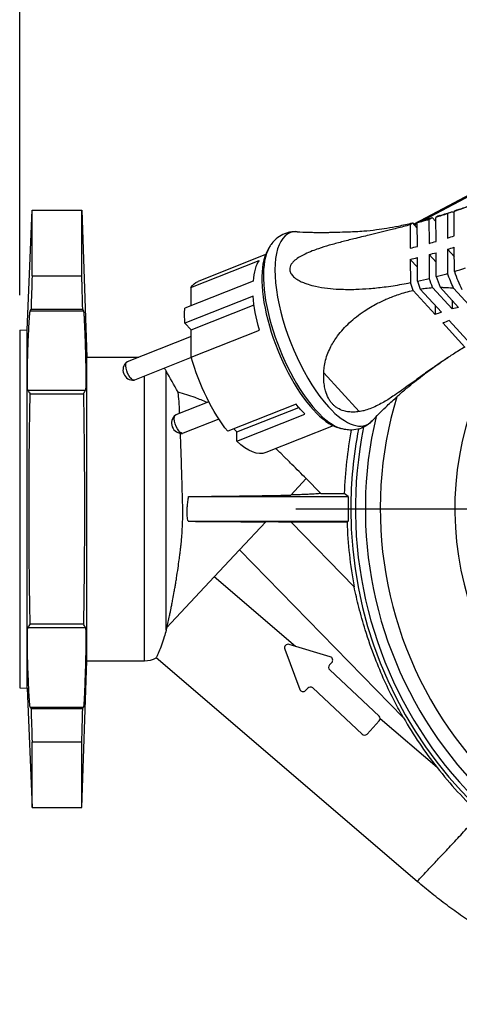
# Model space of a CAD drawing. Extents: x 0 to 210, y 0 to 297.
# Drawn here: x 63 to 75, y 68 to 96 of the extents above; entities that cross this region are included whole.
import ezdxf

# ---------------------------------------------------------------- set-up
doc = ezdxf.new("R2010")
doc.units = 0
doc.linetypes.add('CENTER2', pattern=[28.575, 19.05, -3.175, 3.175, -3.175])
doc.layers.get('0').update_dxf_attribs({"color": 3, "linetype": 'CONTINUOUS'})
doc.layers.get('DEFPOINTS').update_dxf_attribs({"linetype": 'CONTINUOUS'})
doc.layers.add('1', color=7, linetype='CONTINUOUS')
doc.styles.add('MIRCO', font='txt')
doc.dimstyles.new('MIRCO', dxfattribs={"dimtxt": 2.5, "dimasz": 2.5, "dimexe": 0.875, "dimexo": 1, "dimgap": 0.75, "dimtad": 1, "dimzin": 12, "dimtxsty": 'MIRCO', "dimblk": 'CLOSED', "dimcen": 0.09, "dimclrt": 7, "dimazin": 3, "dimtfac": 0.8, "dimtdec": 3, "dimtmove": 0, "dimatfit": 3, "dimtolj": 1})

# ---------------------------------------------------------------- blocks, each defined once
blk = doc.blocks.new('_CLOSED')
at = {"color": 0, "linetype": 'BYBLOCK'}
for p, q in [((-1, 0.166667), (0, 0)), ((-1, 0.166667), (-1, -0.166667)), ((0, 0), (-1, -0.166667)), ((0, 0), (-1, 0))]:
    blk.add_line(p, q, dxfattribs=at)
blk = doc.blocks.new('*D11')
at = {"layer": '1', "color": 0, "linetype": 'CONTINUOUS'}
for p, q in [((62.571, 88.027), (62.571, 103.47)), ((97.557, 82.895), (97.557, 103.47)), ((65.071, 102.595), (95.057, 102.595))]:
    blk.add_line(p, q, dxfattribs=at)
at = {"layer": 'DEFPOINTS', "color": 0}
for p in [(97.557, 102.595), (62.571, 87.027), (97.557, 81.895)]:
    blk.add_point(p, dxfattribs=at)
at = {"layer": '1', "color": 0, "xscale": 2.5, "yscale": 2.5, "zscale": 2.5, "rotation": 180}
blk.add_blockref('_CLOSED', (62.571, 102.595), dxfattribs=at)
at = {"layer": '1', "color": 0, "xscale": 2.5, "yscale": 2.5, "zscale": 2.5}
blk.add_blockref('_CLOSED', (97.557, 102.595), dxfattribs=at)
at = {"layer": '1', "color": 0, "insert": (80.064, 104.595), "char_height": 2.5, "attachment_point": 5, "style": 'MIRCO'}
blk.add_mtext('\\A1;245', dxfattribs=at)
blk = doc.blocks.new('C', base_point=(-182.2145, 110.6162))
at = {"layer": '1', "color": 0, "linetype": 'CONTINUOUS'}
for p, q in [((76.523, 91.4633), (74.0721, 90.1601)), ((76.5255, 91.4307), (74.2003, 90.1944)), ((62.785, 87.0378), (62.9279, 90.4664)), ((62.9279, 88.586), (62.9279, 90.4664)), ((62.9279, 90.4664), (64.3565, 90.4664)), ((64.3565, 88.586), (64.3565, 90.4664)), ((64.3565, 90.4664), (64.5036, 86.2521)), ((74.3279, 90.2001), (74.3315, 89.5171)), ((74.5281, 90.14), (74.4221, 90.2557)), ((74.5311, 89.5727), (74.5275, 90.2604)), ((74.8555, 90.365), (74.8592, 89.6703)), ((75.0499, 90.389), (75.0206, 90.4209)), ((75.0533, 89.7318), (75.0497, 90.4304)), ((73.7855, 90.0473), (73.789, 89.3799)), ((73.9914, 89.9631), (73.8603, 90.1062)), ((74.0407, 90.1434), (73.8965, 90.0667)), ((73.9908, 90.083), (73.9174, 90.0439)), ((73.9942, 89.4294), (73.9907, 90.1033)), ((69.7387, 89.3981), (69.6885, 89.311)), ((74.8609, 89.3469), (74.8645, 88.6523)), ((74.8609, 89.3469), (75.0565, 89.1334)), ((75.0587, 88.7099), (75.055, 89.4085)), ((67.4867, 88.2514), (69.4472, 89.0286)), ((69.632, 89.1927), (67.6933, 88.4241)), ((73.7907, 89.0565), (73.7942, 88.3892)), ((73.7907, 89.0565), (73.9973, 88.831)), ((73.9994, 88.4322), (73.9959, 89.1061)), ((74.3332, 89.1937), (74.3367, 88.5107)), ((74.3332, 89.1937), (74.5342, 88.9742)), ((74.5364, 88.5616), (74.5328, 89.2493)), ((62.9279, 88.586), (64.3565, 88.586)), ((69.2756, 88.435), (67.3152, 87.6578)), ((67.4867, 88.2514), (67.4895, 87.7269)), ((74.0783, 88.2057), (74.6885, 87.5396)), ((74.9949, 87.6335), (74.4326, 88.2475)), ((74.6515, 88.2553), (75.1789, 87.6795)), ((75.4855, 87.738), (75.0321, 88.2331)), ((69.2779, 88.0038), (67.3175, 87.2267)), ((74.5047, 87.4729), (73.8705, 88.1653)), ((62.8977, 87.6276), (64.3818, 87.6276)), ((67.4931, 87.0349), (69.3044, 87.7529)), ((74.5032, 87.7418), (74.5047, 87.4729)), ((74.9936, 87.8817), (74.9949, 87.6335)), ((62.8726, 87.5819), (64.4028, 87.5819)), ((67.4931, 87.0349), (67.3175, 87.2267)), ((75.3592, 86.5399), (74.725, 87.2323)), ((74.9088, 87.299), (75.519, 86.6328)), ((62.5708, 87.0266), (62.785, 87.0378)), ((62.5708, 87.0266), (62.5708, 81.8949)), ((62.785, 81.8949), (62.785, 87.0378)), ((67.4941, 86.8481), (65.6587, 86.1205)), ((67.4972, 86.2494), (67.4931, 87.0349)), ((67.4972, 86.2494), (69.4577, 87.0266)), ((64.5036, 77.5378), (64.5036, 86.2521)), ((64.5036, 86.2521), (65.9907, 86.2521)), ((67.501, 86.2361), (65.8692, 85.5893)), ((66.1584, 77.5378), (66.1584, 85.7039)), ((66.777, 78.4185), (66.777, 85.8539)), ((71.3044, 85.7973), (72.3217, 84.6865)), ((62.8054, 85.2993), (64.4591, 85.2993)), ((62.8719, 85.1975), (64.4034, 85.1975)), ((68.0019, 84.9724), (67.0542, 84.5967)), ((70.5095, 84.8997), (68.5491, 84.1226)), ((68.8048, 84.1024), (70.5862, 84.8086)), ((68.8062, 83.8419), (70.7666, 84.619)), ((68.2936, 84.4733), (67.2648, 84.0655)), ((71.5799, 84.279), (69.6412, 83.5104)), ((71.7983, 84.2025), (71.7021, 84.2316)), ((68.8048, 84.1024), (68.7231, 84.1916)), ((68.8062, 83.8419), (68.8048, 84.1024)), ((70.3603, 82.2936), (70.8022, 82.7658)), ((70.8022, 82.7658), (71.2186, 82.3393)), ((67.4197, 82.2502), (72.0104, 82.2502)), ((71.2186, 82.3393), (71.8918, 82.3393)), ((72.0104, 82.2502), (71.8918, 82.3393)), ((62.5708, 81.8949), (62.5708, 76.7633)), ((62.785, 76.7521), (62.785, 81.8949)), ((67.4088, 81.5397), (72.0104, 81.5397)), ((68.8893, 80.7219), (69.6388, 81.5228)), ((70.3713, 81.513), (72.1776, 79.6629)), ((71.9748, 81.513), (70.3713, 81.513)), ((72.0104, 81.5397), (71.9748, 81.513)), ((68.1613, 79.9441), (68.8893, 80.7219)), ((73.595, 75.9021), (68.8893, 80.7219)), ((66.7912, 78.4803), (68.1613, 79.9441)), ((70.4962, 77.9483), (68.1613, 79.9441)), ((62.8719, 78.5923), (64.4034, 78.5923)), ((62.8054, 78.4905), (64.4591, 78.4905)), ((66.7912, 78.4802), (66.777, 78.4185)), ((71.4925, 77.6524), (70.3082, 78.0041)), ((70.186, 77.8735), (70.6152, 76.7151)), ((64.3565, 73.3235), (64.5036, 77.5378)), ((64.5036, 77.5378), (66.1584, 77.5378)), ((73.9934, 71.2041), (66.4888, 77.6188)), ((71.4719, 77.4186), (71.5371, 77.4882)), ((72.8951, 75.9497), (71.4766, 77.2773)), ((62.5708, 76.7633), (62.785, 76.7521)), ((62.785, 76.7521), (62.9279, 73.3235)), ((70.782, 76.6815), (70.8472, 76.7511)), ((70.9885, 76.7558), (72.407, 75.4282)), ((62.8726, 76.208), (64.4028, 76.208)), ((62.8977, 76.1623), (64.3818, 76.1623)), ((72.5483, 75.4328), (72.8998, 75.8083)), ((74.5598, 74.4748), (72.9266, 75.8708)), ((62.9279, 73.3235), (62.9279, 75.2039)), ((64.3565, 75.2039), (62.9279, 75.2039)), ((64.3565, 73.3235), (64.3565, 75.2039)), ((62.9279, 73.3235), (64.3565, 73.3235))]:
    blk.add_line(p, q, dxfattribs=at)
at = {"layer": '1', "color": 0, "linetype": 'CENTER2'}
blk.add_line((70.4993, 81.8949), (98.5505, 81.8949), dxfattribs=at)
at = {"layer": '1', "color": 0, "linetype": 'CONTINUOUS'}
for centre, radius, start, end in [((524.1623, 73.5634), 461.479, 178.134507, 178.253561), ((-485.8264, 73.5675), 550.3879, 1.463822, 1.563631), ((64.121, 86.9248), 1.4108, 150.12413, 152.24077), ((63.0196, 86.9718), 1.5118, 23.80073, 25.70644), ((83.9993, 81.8949), 8.9286, 142.66454, 229.44741), ((65.8354, 85.8832), 0.2976, 129.29353, 273.95557), ((66.1508, 85.4961), 0.7211, 29.74264, 36.92723), ((-286.8059, -116.2238), 407.2545, 29.650285, 29.748586), ((64.6783, 86.4499), 2.198, 211.56352, 214.73371), ((62.4315, 86.343), 2.2805, 329.84716, 332.76354), ((83.9993, 81.8949), 11.0714, 163.0858, 269.56767), ((67.231, 84.3595), 0.2976, 129.29353, 273.95557), ((83.9993, 81.8949), 11.5, 166.68875, 266.40495), ((83.9993, 81.8949), 11.7851, 168.50889, 265.73055), ((83.9993, 81.8949), 12.1156, 169.23069, 177.89825), ((83.9993, 81.8949), 11.9184, 168.9102, 180), ((86.6805, 81.8948), 14.6744, 178.61248, 179.99963), ((86.6805, 81.895), 14.6744, 180.00037, 181.38752), ((83.9993, 81.8949), 11.9184, 180, 265.6659), ((68.5, -30.8077), 112.3362, 89.045514, 89.419141), ((83.9993, 81.8949), 12.0306, 181.81945, 190.69209), ((64.6782, 77.34), 2.1979, 145.26617, 148.43652), ((62.4316, 77.4469), 2.2804, 27.23642, 30.15297), ((70.2798, 77.9083), 0.1, 73.46038, 200.33028), ((66.1584, 78.2521), 0.7143, 270, 297.55918), ((71.4641, 77.5566), 0.1, 316.89533, 73.46038), ((71.5449, 77.3503), 0.1, 136.89533, 226.89533), ((70.709, 76.7498), 0.1, 200.33028, 316.89533), ((70.9202, 76.6828), 0.1, 46.89533, 136.89533), ((64.1209, 76.865), 1.4107, 207.75914, 209.87588), ((524.1623, 90.2265), 461.479, 181.746439, 181.865493), ((-485.826, 90.2223), 550.3874, 358.436369, 358.536178), ((63.0197, 76.818), 1.5117, 334.29355, 336.19935), ((72.8268, 75.8767), 0.1, 316.89533, 46.89533), ((83.9994, 81.895), 12.0068, 209.94188, 218.16961), ((72.4753, 75.5012), 0.1, 226.89533, 316.89533), ((84.0085, 81.8997), 12.0169, 218.16043, 226.87892)]:
    blk.add_arc(centre, radius, start, end, dxfattribs=at)
for centre, major_axis, ratio, start_param, end_param in [((75.7738, 88.7845), (-0.6652, 1.6781), 0.3857085, 6.1556811, 6.3789458), ((74.7935, 88.3959), (-0.7029, 1.7732), 0.3857085, 0.0334912, 0.1599073), ((75.2836, 88.5902), (-0.68, 1.7154), 0.3857085, 6.2286673, 6.406397), ((71.4291, 87.0622), (-1.0931, 2.7575), 0.3857085, 6.1056664, 8.6333661), ((69.856, 96.6829), (11.8187, 0.0619), 0.6563028, 5.1460612, 5.1642723), ((70.9952, 86.8902), (-1.0529, 2.6561), 0.3857085, 0.2970776, 2.3501808), ((71.0753, 86.9219), (-1.077, 2.7168), 0.3857085, 0.2970775, 2.3501808), ((69.856, 96.6829), (11.8187, 0.0619), 0.6563028, 5.048199, 5.0666678), ((69.856, 96.6829), (11.8187, 0.0619), 0.6563028, 5.0973132, 5.11563), ((69.8577, 96.3596), (11.8187, 0.0619), 0.6563028, 5.1460612, 5.1642723), ((70.6276, 86.7445), (-0.974, 2.4568), 0.3857085, 0.2534692, 0.6710646), ((69.8577, 96.3596), (11.8187, 0.0619), 0.6563028, 5.048199, 5.0666678), ((69.8577, 96.3596), (11.8187, 0.0619), 0.6563028, 5.0973132, 5.11563), ((75.2836, 88.5902), (-0.68, 1.7154), 0.3857085, 1.4355571, 1.6132868), ((75.7738, 88.7845), (-0.6652, 1.6781), 0.3857085, 1.4630083, 1.7751312), ((74.7935, 88.3959), (-0.7029, 1.7732), 0.3857085, 1.3988616, 1.5252777), ((74.4647, 84.0222), (-3.3507, -3.0689), 0.6484563, 3.9921641, 4.0399791), ((74.4647, 84.0222), (-3.3507, -3.0689), 0.6484563, 4.1190089, 4.1662094), ((74.6851, 83.7816), (-3.3507, -3.0689), 0.6484563, 4.1190089, 4.1662094), ((71.4291, 87.0622), (-1.0931, 2.7575), 0.3857085, 2.3501808, 3.3191126), ((70.9952, 86.8902), (-1.0529, 2.6561), 0.3857085, 2.3501808, 2.8445152), ((71.0753, 86.9219), (-1.077, 2.7168), 0.3857085, 2.3501808, 2.8445152)]:
    blk.add_ellipse(centre, major_axis=major_axis, ratio=ratio, start_param=start_param, end_param=end_param, dxfattribs=at)
at = {"layer": '1', "color": 0, "linetype": 'CONTINUOUS', "extrusion": (0, 0, -1)}
for centre, major_axis, start_param, end_param in [((75.0999, 88.5173), (0.6877, -1.7347), 3.0056891, 3.1562825), ((75.59, 88.7116), (0.6698, -1.6897), 3.0366388, 3.2856423), ((74.6097, 88.3231), (0.7137, -1.8002), 2.9655886, 3.088613), ((75.0999, 88.5173), (0.6877, -1.7347), 1.5681339, 1.7187273), ((75.59, 88.7116), (0.6698, -1.6897), 1.4387742, 1.6877777), ((68.6672, 85.9673), (0.974, -2.4568), 2.8881234, 3.1415926), ((74.6097, 88.3231), (0.7137, -1.8002), 1.6358034, 1.7588279), ((70.6276, 86.7445), (0.974, -2.4568), 1.836293, 2.2538884), ((68.6672, 85.9673), (0.974, -2.4568), 2.3622082, 2.470528), ((68.6672, 85.9673), (0.974, -2.4568), 2.2538884, 2.3622082), ((68.6672, 85.9673), (0.974, -2.4568), 0.8861481, 1.836293), ((65.7639, 85.8549), (0.1053, -0.2656), 0.9180208, 3.1415926), ((65.7639, 85.8549), (0.1053, -0.2656), 0, 0.9180208), ((70.6276, 86.7445), (0.974, -2.4568), 0.6966757, 0.8861481), ((67.1595, 84.3311), (0.1053, -0.2656), 0.9180208, 3.1415926), ((67.1595, 84.3311), (0.1053, -0.2656), 0, 0.9180208), ((68.6672, 85.9673), (0.974, -2.4568), 0, 0.6966757)]:
    blk.add_ellipse(centre, major_axis=major_axis, ratio=0.3857085, start_param=start_param, end_param=end_param, dxfattribs=at)
at = {"layer": '1', "color": 0, "linetype": 'CONTINUOUS'}
for points, knots in [([(75.3687, 90.5441), (75.2733, 90.5089), (75.167, 90.4709), (75.0599, 90.4339), (75.0497, 90.4304)], [2.8446742, 2.8446742, 2.8446742, 2.8446742, 5.1119323, 5.3513622, 5.3513622, 5.3513622, 5.3513622]), ([(75.1225, 90.4677), (75.148, 90.4762), (75.1989, 90.4934), (75.2753, 90.5196), (75.3478, 90.5456), (75.3953, 90.5616), (75.417, 90.5699)], [0, 0, 0, 0, 0.6262845, 1.2525655, 1.8788434, 2.4195854, 2.4195854, 2.4195854, 2.4195854]), ([(74.3279, 90.2001), (74.3269, 90.1998), (74.2151, 90.1667), (74.1027, 90.1345), (73.9907, 90.1034)], [10.8929246, 10.8929246, 10.8929246, 10.8929246, 10.9163106, 13.4296903, 13.4296903, 13.4296903, 13.4296903]), ([(74.0681, 90.1591), (74.1181, 90.1722), (74.2358, 90.2037), (74.354, 90.2366), (74.4221, 90.2557)], [28.1649514, 28.1649514, 28.1649514, 28.1649514, 29.2697882, 30.7618514, 30.7618514, 30.7618514, 30.7618514]), ([(74.6288, 90.3142), (74.6547, 90.3217), (74.7064, 90.3368), (74.7838, 90.3598), (74.8574, 90.3828), (74.9056, 90.3969), (74.9276, 90.4042)], [0, 0, 0, 0, 0.6277219, 1.255437, 1.8831458, 2.4241371, 2.4241371, 2.4241371, 2.4241371]), ([(73.7855, 90.0473), (73.7212, 90.03), (73.5334, 89.9803), (73.1435, 89.8814), (72.6692, 89.7671), (72.2003, 89.6545), (71.8172, 89.5586), (71.4771, 89.4663), (71.1954, 89.3792), (70.9623, 89.2953), (70.782, 89.2192), (70.6134, 89.1309), (70.4898, 89.0465), (70.4122, 88.9704), (70.366, 88.908), (70.3354, 88.8461), (70.3249, 88.7813), (70.3309, 88.7257), (70.3524, 88.6595), (70.3992, 88.5933), (70.4849, 88.5153), (70.5897, 88.4488), (70.7227, 88.388), (70.8806, 88.3321), (71.1076, 88.2731), (71.4069, 88.2252), (71.7948, 88.1948), (72.1965, 88.1933), (72.6268, 88.2178), (73.0687, 88.2643), (73.4628, 88.3254), (73.7135, 88.373), (73.7942, 88.3891)], [14.9588594, 14.9588594, 14.9588594, 14.9588594, 16.3925519, 19.1329765, 23.5593136, 26.7340031, 29.2899396, 31.8510695, 34.1348481, 35.5064601, 37.1212565, 38.3484306, 39.6977466, 40.5233239, 40.9572904, 41.6505142, 42.3316959, 42.7505342, 43.2041795, 44.2406426, 44.8520608, 46.0841103, 47.1794346, 48.2120418, 49.8600974, 52.3797714, 54.8427988, 58.3153124, 61.0737329, 64.169556, 67.9458231, 69.7465391, 69.7465391, 69.7465391, 69.7465391]), ([(71.6136, 89.8367), (71.6374, 89.8378), (71.7587, 89.8422), (72.0253, 89.8474), (72.4156, 89.8669), (72.7907, 89.9044), (73.1257, 89.9524), (73.4043, 90.0034), (73.6523, 90.0564), (73.7901, 90.0889), (73.8603, 90.1062)], [7.381707, 7.381707, 7.381707, 7.381707, 8.2900449, 11.8228233, 15.6598109, 18.6774388, 21.031642, 23.5483092, 25.0648582, 26.6285117, 26.6285117, 26.6285117, 26.6285117]), ([(70.541, 89.8508), (70.5013, 89.8531), (70.4147, 89.8525), (70.2567, 89.8272), (70.0719, 89.7536), (69.9089, 89.6282), (69.8032, 89.502), (69.7557, 89.4276), (69.7387, 89.3981)], [0, 0, 0, 0, 1.2773279, 2.7652845, 5.0671038, 7.5071993, 9.2547633, 10.3495448, 10.3495448, 10.3495448, 10.3495448]), ([(70.541, 89.8508), (70.6466, 89.8446), (70.8057, 89.8375), (71.0588, 89.8314), (71.2457, 89.8303), (71.4196, 89.8321), (71.5401, 89.8349), (71.6204, 89.8366), (71.6607, 89.8386)], [0, 0, 0, 0, 2.5766977, 3.864467, 6.1134518, 7.074846, 8.0360847, 8.9971772, 8.9971772, 8.9971772, 8.9971772]), ([(74.5364, 88.5616), (74.6389, 88.5886), (74.7484, 88.6188), (74.8571, 88.6501), (74.8645, 88.6523)], [75.3370822, 75.3370822, 75.3370822, 75.3370822, 77.6867474, 77.8593898, 77.8593898, 77.8593898, 77.8593898]), ([(74.0783, 88.2058), (74.1283, 88.2141), (74.2461, 88.2313), (74.3645, 88.2429), (74.4326, 88.2475)], [28.1649514, 28.1649514, 28.1649514, 28.1649514, 29.2697882, 30.7618514, 30.7618514, 30.7618514, 30.7618514]), ([(74.6515, 88.2553), (74.6906, 88.2554), (74.8099, 88.2536), (74.9369, 88.2444), (75.0247, 88.234), (75.0321, 88.2331)], [32.3554106, 32.3554106, 32.3554106, 32.3554106, 33.2081461, 34.9544755, 35.1147841, 35.1147841, 35.1147841, 35.1147841]), ([(71.3044, 85.7973), (71.3061, 85.8504), (71.3164, 85.9719), (71.3547, 86.1642), (71.4207, 86.3649), (71.5297, 86.6035), (71.7209, 86.9057), (72.0389, 87.2544), (72.4277, 87.5568), (72.8019, 87.7769), (73.1363, 87.9345), (73.4146, 88.0396), (73.6625, 88.1152), (73.8003, 88.1497), (73.8705, 88.1653)], [0, 0, 0, 0, 1.1928004, 2.7001477, 4.2664801, 5.7294179, 8.2900449, 11.8228233, 15.6598109, 18.6774388, 21.031642, 23.5483092, 25.0648582, 26.6285117, 26.6285117, 26.6285117, 26.6285117]), ([(62.8054, 85.2993), (62.8034, 85.3026), (62.7984, 85.3254), (62.7934, 85.4104), (62.7907, 85.5662), (62.7911, 85.7497), (62.7947, 85.9863), (62.8007, 86.2342), (62.8091, 86.4997), (62.8188, 86.7553), (62.8293, 86.9947), (62.8404, 87.2119), (62.8508, 87.3831), (62.8603, 87.5038), (62.8673, 87.5638), (62.8712, 87.5793), (62.8726, 87.5819)], [0, 0, 0, 0, 1.3141108, 3.5618739, 5.0601296, 7.1582503, 8.8076262, 10.7582944, 12.5603375, 14.3629895, 16.1681704, 17.9622887, 19.9147016, 21.5661713, 23.2478826, 24.3057703, 24.3057703, 24.3057703, 24.3057703]), ([(64.4028, 87.5819), (64.404, 87.5793), (64.4072, 87.5638), (64.4131, 87.5035), (64.4211, 87.3826), (64.4299, 87.211), (64.4392, 86.9933), (64.448, 86.7536), (64.4561, 86.4981), (64.4631, 86.2326), (64.4682, 85.9848), (64.4712, 85.7484), (64.4715, 85.5651), (64.4692, 85.4096), (64.4649, 85.3251), (64.4608, 85.3026), (64.4591, 85.2993)], [0, 0, 0, 0, 1.0622266, 2.7456521, 4.3966785, 6.3483666, 8.1503877, 9.9524482, 11.7543009, 13.5557239, 15.5061784, 17.1557277, 19.2543938, 20.7531607, 23.0015833, 24.3024595, 24.3024595, 24.3024595, 24.3024595]), ([(75.3592, 86.5399), (75.3043, 86.5076), (75.1949, 86.4421), (74.9926, 86.3167), (74.7578, 86.1641), (74.4635, 85.9626), (74.1159, 85.7136), (73.7182, 85.4208), (73.3317, 85.147), (73.0339, 84.9611), (72.8132, 84.8445), (72.6348, 84.7665), (72.4692, 84.7132), (72.3665, 84.6927), (72.3217, 84.6865)], [12.942634, 12.942634, 12.942634, 12.942634, 14.5062876, 16.0228365, 18.5395037, 20.893707, 23.9113349, 27.7483225, 31.2811009, 33.8417279, 35.3046657, 36.8709981, 38.3783454, 39.5711458, 39.5711458, 39.5711458, 39.5711458]), ([(72.6929, 84.4225), (72.8202, 84.557), (73.045, 84.7836), (73.3593, 85.0758), (73.5824, 85.271), (73.8513, 85.497), (74.0856, 85.6821), (74.3261, 85.8607), (74.4808, 85.9724), (74.6173, 86.0676), (74.7346, 86.147), (74.809, 86.1967), (74.8591, 86.2292), (74.884, 86.2457)], [0, 0, 0, 0, 4.5082206, 7.725923, 10.2988834, 11.5850574, 16.0851559, 17.3705574, 18.6558189, 20.5834781, 21.2841851, 21.984868, 22.6854373, 22.6854373, 22.6854373, 22.6854373]), ([(71.5537, 84.9105), (71.5348, 84.9312), (71.4931, 84.9823), (71.4195, 85.101), (71.3589, 85.2579), (71.3199, 85.4443), (71.3031, 85.6167), (71.3024, 85.737), (71.3044, 85.7973)], [0, 0, 0, 0, 0.7749141, 1.7980355, 3.7024605, 5.0044373, 6.3756281, 7.7268337, 7.7268337, 7.7268337, 7.7268337]), ([(62.8386, 81.8949), (62.8386, 82.4169), (62.8443, 83.5178), (62.8609, 84.6186), (62.8719, 85.1975)], [0, 0, 0, 0, 10.9608698, 23.1196115, 23.1196115, 23.1196115, 23.1196115]), ([(64.4034, 85.1975), (64.4127, 84.6154), (64.4266, 83.5146), (64.4335, 81.8949), (64.4266, 80.2753), (64.4127, 79.1744), (64.4034, 78.5923)], [0, 0, 0, 0, 12.2254976, 23.1191564, 34.0128145, 46.238312, 46.238312, 46.238312, 46.238312]), ([(67.9512, 84.9523), (67.8387, 85.001), (67.5664, 85.11), (67.2873, 85.2006), (67.1231, 85.247)], [25.3441609, 25.3441609, 25.3441609, 25.3441609, 27.9180289, 31.5009691, 31.5009691, 31.5009691, 31.5009691]), ([(67.1662, 84.6411), (67.1601, 84.7695), (67.1469, 85.0092), (67.1323, 85.1774), (67.124, 85.2404), (67.1231, 85.247)], [48.0871625, 48.0871625, 48.0871625, 48.0871625, 52.5501605, 57.6130741, 58.2377689, 58.2377689, 58.2377689, 58.2377689]), ([(72.3217, 84.6865), (72.2711, 84.6795), (72.1694, 84.6708), (72.0226, 84.677), (71.8622, 84.7084), (71.725, 84.7674), (71.6191, 84.8448), (71.5727, 84.8898), (71.5537, 84.9105)], [0, 0, 0, 0, 1.3512056, 2.7223964, 4.0243732, 5.9287982, 6.9519196, 7.7268337, 7.7268337, 7.7268337, 7.7268337]), ([(72.6929, 84.4225), (72.6655, 84.3936), (72.6021, 84.3347), (72.4697, 84.2449), (72.2846, 84.1718), (72.08, 84.1515), (71.9165, 84.171), (71.8309, 84.1927), (71.7983, 84.2025)], [0, 0, 0, 0, 1.2773279, 2.7652845, 5.0671038, 7.5071993, 9.2547633, 10.3495448, 10.3495448, 10.3495448, 10.3495448]), ([(66.7912, 78.4803), (66.8197, 78.5927), (66.8568, 78.7462), (66.8985, 78.9371), (66.9219, 79.0496), (66.9455, 79.1693), (66.9761, 79.3288), (67.0058, 79.49), (67.0331, 79.6442), (67.0552, 79.7732), (67.0848, 79.9549), (67.1184, 80.1782), (67.1501, 80.4085), (67.1731, 80.5864), (67.1896, 80.7205), (67.2035, 80.8373), (67.2172, 80.9643), (67.2365, 81.1833), (67.2473, 81.3822), (67.2533, 81.5838), (67.2555, 81.707), (67.2555, 81.8484), (67.2541, 81.9652), (67.2518, 82.067), (67.2494, 82.1616), (67.2473, 82.243), (67.2427, 82.4162), (67.2356, 82.6657), (67.2231, 83.0772), (67.2113, 83.4488), (67.1993, 83.8023), (67.1931, 83.9768), (67.1899, 84.0647)], [0, 0, 0, 0, 3.1117579, 4.0878013, 4.9047764, 5.96382, 7.0789476, 8.7983709, 9.7983535, 10.6689307, 11.7626365, 13.9253591, 15.6483769, 16.8011201, 17.7712026, 18.5271153, 19.2955666, 20.4757413, 23.1747175, 23.4959622, 24.7208619, 25.7646841, 26.4666112, 27.1757221, 27.9013242, 28.454653, 28.8889067, 31.5496616, 33.7401062, 37.7954403, 39.9377768, 42.2956505, 42.2956505, 42.2956505, 42.2956505]), ([(70.8022, 82.7658), (70.6646, 82.9016), (70.4783, 83.0857), (70.2682, 83.2943), (70.171, 83.3909), (70.0858, 83.4753), (70.0071, 83.5543), (69.9517, 83.6082), (69.9331, 83.6262)], [0, 0, 0, 0, 4.0600371, 5.4993558, 6.2187532, 6.937999, 8.0168654, 8.5607548, 8.5607548, 8.5607548, 8.5607548]), ([(67.4088, 81.5397), (67.3979, 81.5886), (67.386, 81.6667), (67.38, 81.7668), (67.3797, 81.8438), (67.3842, 81.9308), (67.3941, 82.0218), (67.4064, 82.1321), (67.4145, 82.204), (67.4197, 82.2502)], [0, 0, 0, 0, 1.0599929, 1.6593927, 2.1081063, 2.6770714, 3.4882919, 4.0296986, 5.0123163, 5.0123163, 5.0123163, 5.0123163]), ([(67.4197, 82.2502), (67.6122, 82.2519), (67.9133, 82.2546), (68.2752, 82.2583), (68.5384, 82.2612), (68.7614, 82.264), (68.9746, 82.2669), (69.1514, 82.2695), (69.3335, 82.2724), (69.523, 82.2756), (69.7451, 82.2796), (70.027, 82.2852), (70.2387, 82.2903), (70.3603, 82.2936)], [0, 0, 0, 0, 4.1697717, 6.5287019, 7.917035, 9.97535, 11.4984661, 12.7240159, 14.0079677, 15.7022091, 17.1386669, 19.2569832, 22.5135491, 22.5135491, 22.5135491, 22.5135491]), ([(71.2186, 82.3393), (71.1927, 82.3357), (71.1164, 82.3277), (70.9603, 82.3173), (70.7716, 82.3081), (70.5794, 82.3005), (70.436, 82.2958), (70.3603, 82.2936)], [0, 0, 0, 0, 2.2433517, 5.0531618, 7.0336496, 9.0496371, 11.1317715, 11.1317715, 11.1317715, 11.1317715]), ([(62.8719, 78.5923), (62.8609, 79.1712), (62.8443, 80.2721), (62.8386, 81.373), (62.8386, 81.8949)], [0, 0, 0, 0, 12.1587417, 23.1196108, 23.1196108, 23.1196108, 23.1196108]), ([(67.4088, 81.5397), (67.5029, 81.539), (67.6534, 81.5379), (67.8426, 81.5365), (67.9848, 81.5356), (68.129, 81.5347), (68.2819, 81.5336), (68.436, 81.5325), (68.5955, 81.5313), (68.7572, 81.53), (68.9579, 81.5284), (69.1319, 81.527), (69.3126, 81.5256), (69.435, 81.5246), (69.5405, 81.5237), (69.5992, 81.5231), (69.6289, 81.5229), (69.6388, 81.5228)], [0, 0, 0, 0, 2.0225725, 3.2316059, 4.050769, 5.0621007, 6.3121405, 7.3201688, 8.3676129, 9.7365857, 10.8092568, 12.6929585, 13.481695, 14.7046482, 15.3347675, 15.762005, 15.9776118, 15.9776118, 15.9776118, 15.9776118]), ([(73.595, 75.9021), (73.5085, 76.0524), (73.318, 76.4001), (73.0417, 76.9683), (72.7533, 77.6561), (72.5069, 78.3651), (72.3126, 79.0554), (72.2178, 79.4686), (72.1776, 79.6629)], [0, 0, 0, 0, 3.6427588, 8.3232338, 13.2657913, 19.3246929, 24.1741473, 28.6157017, 28.6157017, 28.6157017, 28.6157017]), ([(62.8726, 76.208), (62.8708, 76.2113), (62.8657, 76.2344), (62.8572, 76.3203), (62.8463, 76.4769), (62.8359, 76.6607), (62.8246, 76.8973), (62.8144, 77.1449), (62.8051, 77.4103), (62.7978, 77.6653), (62.7928, 77.9043), (62.7905, 78.1214), (62.7914, 78.2924), (62.795, 78.4128), (62.7999, 78.4726), (62.8038, 78.4879), (62.8054, 78.4905)], [0, 0, 0, 0, 1.3303279, 3.5832936, 5.0857124, 7.1836674, 8.8281847, 10.7801156, 12.5803059, 14.3793683, 16.1775949, 17.9753869, 19.9237879, 21.5733214, 23.2522015, 24.3057702, 24.3057702, 24.3057702, 24.3057702]), ([(64.4591, 78.4905), (64.4605, 78.4879), (64.4637, 78.4725), (64.4679, 78.4124), (64.4709, 78.2917), (64.4716, 78.1205), (64.4697, 77.9032), (64.4655, 77.664), (64.4594, 77.4088), (64.4516, 77.1434), (64.443, 76.8956), (64.4335, 76.6587), (64.4247, 76.4749), (64.4156, 76.3189), (64.4085, 76.2339), (64.4043, 76.2112), (64.4028, 76.208)], [0, 0, 0, 0, 1.0585718, 2.7397229, 4.3893853, 6.33825, 8.1366902, 9.9354382, 11.7347755, 13.5349061, 15.4862585, 17.1379081, 19.2402789, 20.7419697, 22.994036, 24.3024594, 24.3024594, 24.3024594, 24.3024594]), ([(66.777, 78.4185), (66.7607, 78.3481), (66.7185, 78.1878), (66.6451, 77.9687), (66.5779, 77.8054), (66.5237, 77.6877), (66.4947, 77.6301), (66.4888, 77.6188), (66.4888, 77.6188)], [0, 0, 0, 0, 2.0687549, 4.9957231, 8.1902606, 10.3048023, 13.5217341, 15.5157955, 15.5157955, 15.5157955, 15.5157955]), ([(82.7325, 67.6765), (82.601, 67.683), (82.2916, 67.7028), (81.805, 67.7499), (81.2737, 67.8215), (80.7447, 67.913), (80.2187, 68.0245), (79.6965, 68.1557), (79.1789, 68.3066), (78.6665, 68.4771), (78.1601, 68.6669), (77.6605, 68.8758), (77.1684, 69.1036), (76.6844, 69.3501), (76.2093, 69.6148), (75.7439, 69.8976), (75.2886, 70.198), (74.8443, 70.5158), (74.4117, 70.8503), (74.1313, 71.0845), (73.9934, 71.2041)], [0.15526254, 0.15526254, 0.15526254, 0.15526254, 0.19047619, 0.23809524, 0.28571429, 0.33333333, 0.38095238, 0.42857143, 0.47619048, 0.52380952, 0.57142857, 0.61904762, 0.66666667, 0.71428571, 0.76190476, 0.80952381, 0.85714286, 0.9047619, 0.95238095, 1, 1, 1, 1])]:
    blk.add_open_spline(points, degree=3, knots=knots, dxfattribs=at)
for points in [[(74.8555, 90.365), (74.7469, 90.3292), (74.6375, 90.2943), (74.5275, 90.2604)], [(75.0587, 88.7099), (75.1659, 88.7426), (75.2723, 88.7763), (75.3778, 88.8111)], [(73.9994, 88.4321), (74.1125, 88.4568), (74.225, 88.4831), (74.3367, 88.5107)]]:
    blk.add_open_spline(points, degree=3, dxfattribs=at)
blk.add_rational_spline([(73.9934, 71.2041), (73.9934, 71.2041), (75.7944, 73.1284)], [1, 0.722932304158, 0.970059114357], degree=2, dxfattribs=at)
dim = blk.add_linear_dim(base=(97.5569, 102.5949), p1=(62.5708, 87.0266), p2=(97.5569, 81.8949), dimstyle='MIRCO', override={"dimlfac": 7, "dimrnd": 1, "dimpost": '', "dimclrt": 0}, dxfattribs=at)
dim.commit()
dim.dimension.update_dxf_attribs({"geometry": '*D11', "text_midpoint": (80.0638, 104.5949)})

msp = doc.modelspace()

# ---------------------------------------------------------------- block references
at = {"layer": '1', "color": 3, "linetype": 'CONTINUOUS'}
msp.add_blockref('C', (-182.2145, 110.6162), dxfattribs=at)

doc.saveas('drawing.dxf')
